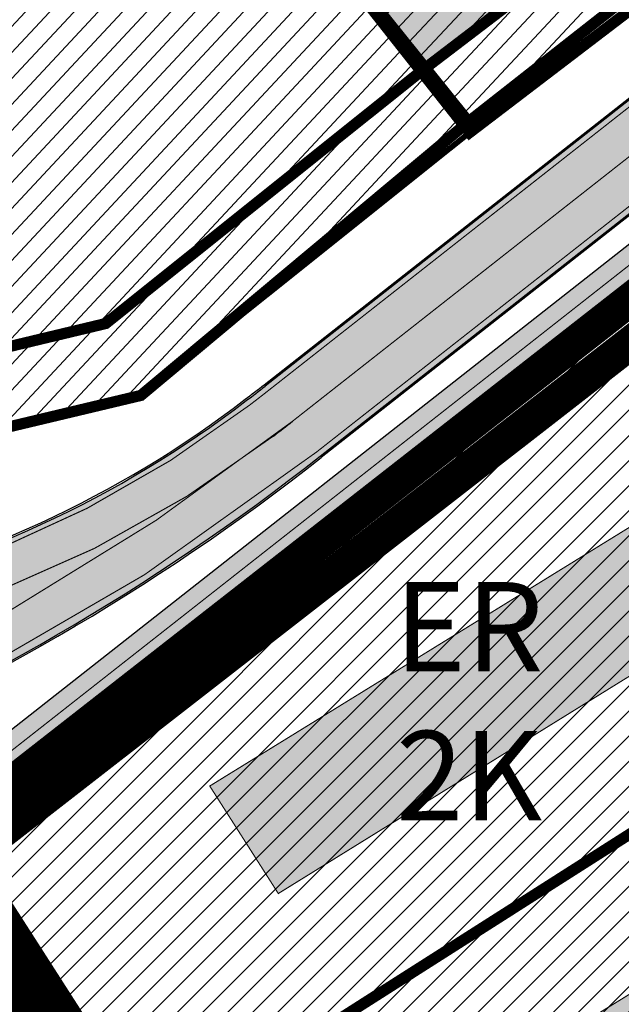
# Model space of a CAD drawing. Units: millimetres. Extents: x 1474 to 557623, y 859 to 6588792.
# Drawn here: x 9327 to 9381, y 10693 to 10781 of the extents above; entities that cross this region are included whole.
import ezdxf

# ---------------------------------------------------------------- set-up
doc = ezdxf.new("R2010")
doc.units = ezdxf.units.MM
for name, pattern in [('DASHDOT', [8, 4, -2, 0, -2]), ('DASHED', [19.049999999999997, 12.7, -6.35]), ('Tkm_921_50', [4, 1, -3])]:
    doc.linetypes.add(name, pattern=pattern)
for name, color, linetype in [('A-TEKSTID', 7, 'Continuous'), ('DET.PLAN', 5, 'DASHED'), ('dp_hoonestus', 7, 'Continuous'), ('dp_krunt', 1, 'Continuous'), ('hoone', 255, 'Continuous'), ('OPT-hoone', 7, 'Continuous'), ('OPT-krundi piir', 1, 'Continuous'), ('piir', 36, 'Continuous'), ('tee', 252, 'Continuous'), ('TL_L_kattemärgistus', 7, 'Continuous'), ('TL_tee_servajoon', 251, 'Continuous'), ('TL_tee_äk_ST_10cm', 251, 'Continuous')]:
    doc.layers.add(name, color=color, linetype=linetype)
doc.layers.add('Dp.ala', color=7, linetype='DASHDOT', lineweight=0, true_color=0x0d0d0d)
doc.layers.add('Level 1', color=24, linetype='Continuous', lineweight=0)
doc.layers.add('TL_katend_AB_KT', color=7, linetype='Continuous', true_color=0xfff5d6)
doc.layers.add('TL_katend_AB_ST-2', color=7, linetype='Continuous', true_color=0xbdbcdc)
doc.styles.add('GENERATED_STYLE_1', font='arial.ttf')
picture_1 = doc.add_image_def('image2.png', size_in_pixel=(2418, 1847))
pattern_1 = [(45, (0, 0), (-1.122532015133644, 1.122532015133644), [])]

# ---------------------------------------------------------------- blocks, each defined once
blk = doc.blocks.new('ringtee')
at = {"layer": 'TL_katend_AB_KT', "transparency": 33554687}
h = blk.add_hatch(color=256, dxfattribs=at)
h.dxf.hatch_style = 1
edge = h.paths.add_edge_path()
edge.add_line((546573.9295168713, 6583893.316292326), (546647.939037534, 6583951.480527453))
edge.add_arc((546648.5569503674, 6583950.694280843), 1.000000000648042, 32.30917330789492, 128.1638781708295, ccw=False)
edge.add_line((546649.4021266382, 6583951.228768516), (546651.4809890846, 6583952.568722596))
edge.add_line((546651.4809890846, 6583952.568722596), (546651.3849824509, 6583952.717671421))
edge.add_arc((546652.2255088, 6583953.259442094), 1.000000002552976, 128.163878343893, 212.8042576324131, ccw=False)
edge.add_line((546651.6075959627, 6583954.045688704), (546655.5372130311, 6583957.133982873))
edge.add_line((546655.5372130311, 6583957.133982873), (546655.9060000003, 6583956.559))
edge.add_line((546655.9060000003, 6583956.559), (546660.9360000009, 6583960.030000001))
edge.add_line((546660.9360000009, 6583960.030000001), (546660.2199012544, 6583961.132083639))
edge.add_line((546660.2199012544, 6583961.132083639), (546722.6470295554, 6584010.193693014))
edge.add_arc((546723.2649424034, 6584009.407446394), 1.000000017694599, 48.11780542957041, 128.1638784636771, ccw=False)
edge.add_line((546723.9325436337, 6584010.151965455), (546724.4084702877, 6584009.725207785))
edge.add_line((546724.4084702877, 6584009.725207785), (546725.1170402585, 6584009.017515599))
edge.add_line((546725.1170402585, 6584009.017515599), (546727.1905776283, 6584011.329956057))
edge.add_line((546727.1905776283, 6584011.329956057), (546726.4112739393, 6584011.958764931))
edge.add_line((546726.4112739393, 6584011.958764931), (546722.2809710483, 6584015.66235754))
edge.add_arc((546724.4878120028, 6584008.651483628), 7.35000000047609, 107.4726475472811, 132.2890040669986)
edge.add_line((546719.5422134259, 6584014.088721412), (546720.1530560186, 6584013.540986253))
edge.add_arc((546719.4854547995, 6584012.796467205), 1.000000000595532, -51.83612159914469, 48.117805407575815, ccw=False)
edge.add_line((546720.1033676359, 6584012.010220597), (546572.0757785679, 6583895.675031886))
edge.add_arc((546560.6443910956, 6583910.220594139), 18.50000002110073, 268.1432600787948, 308.1638783584452, ccw=False)
edge.add_line((546560.0449808588, 6583891.730307279), (546557.553637046, 6583891.811070601))
edge.add_arc((546453.4205155353, 6583893.686025794), 104.1499997721663, 357.3180402799963, 358.96847985588465, ccw=False)
edge.add_line((546557.4564353855, 6583888.812645708), (546559.9477791984, 6583888.731882386))
edge.add_arc((546560.6443914868, 6583910.220591389), 21.49999728568455, 268.1432587982459, 308.1638820718913)
at = {"layer": 'TL_katend_AB_ST-2'}
h = blk.add_hatch(color=256, dxfattribs=at)
h.dxf.hatch_style = 1
edge = h.paths.add_edge_path()
edge.add_arc((546724.4878120027, 6584008.651483634), 7.49999999595541, 45.14626896389558, 128.1638784239377, ccw=False)
edge.add_line((546729.7775569279, 6584013.968305858), (546735.2677196596, 6584019.338821666))
edge.add_arc((546742.0796383409, 6584022.476936367), 7.49999999978773, 188.5465203335289, 204.7345787047434, ccw=False)
edge.add_arc((546742.0796383412, 6584022.476936368), 7.500000000294519, 128.1638783982591, 188.5465203401681, ccw=False)
edge.add_line((546737.4452920696, 6584028.37378592), (546847.1781258591, 6584114.613047177))
edge.add_arc((546859.2274261635, 6584099.281238344), 19.49999999745358, 68.19742833966421, 128.1638783997051, ccw=False)
edge.add_line((546866.4699115935, 6584117.386386913), (546870.0353139506, 6584123.713351041))
edge.add_arc((546869.5780558123, 6584123.915625593), 0.4999999993092294, 240.9569596031335, 336.1371252473363, ccw=False)
edge.add_arc((546860.4995267394, 6584106.799688287), 18.87469151745078, 62.0870673204172, 99.18706290722447)
edge.add_arc((546857.3263674099, 6584126.419434023), 0.9999999991138327, 141.9127012265203, 279.18706300544386, ccw=False)
edge.add_arc((546843.2621384695, 6584137.442164438), 16.86905485769277, 321.9127013322862, 356.1556228601355)
edge.add_arc((546861.0910069196, 6584136.244101723), 1.000021908556052, 86.22579143423269, 176.1556228787108, ccw=False)
edge.add_line((546861.1568330997, 6584137.241954784), (546853.1904242965, 6584137.331916632))
edge.add_arc((546833.7661581929, 6584139.048857583), 19.49999999726819, 308.16387839424897, 354.9486655240953, ccw=False)
edge.add_line((546845.8154584956, 6584123.717048749), (546729.5537868976, 6584032.346760341))
edge.add_arc((546724.9194406266, 6584038.243609892), 7.499999999256983, 248.6918174620437, 308.16387839845993, ccw=False)
edge.add_arc((546724.9194406269, 6584038.243609893), 7.500000000131498, 228.7774656418354, 248.69181746297198, ccw=False)
edge.add_line((546719.9770506292, 6584032.602441476), (546716.8793471453, 6584035.316428646))
edge.add_line((546716.8793471453, 6584035.316428646), (546712.2196965866, 6584029.9979747))
edge.add_arc((546707.2641979478, 6584024.368318117), 7.500000000161188, -51.83612160503628, 48.644188889857276, ccw=False)
edge.add_line((546711.8985442182, 6584018.471468566), (546608.894533541, 6583937.520403326))
edge.add_line((546608.894533541, 6583937.520403326), (546613.8378362303, 6583931.230430469))
edge.add_line((546613.8378362303, 6583931.230430469), (546719.8534657311, 6584014.54833318))
h = blk.add_hatch(color=256, dxfattribs=at)
h.dxf.hatch_style = 1
edge = h.paths.add_edge_path()
edge.add_line((546613.8378362305, 6583931.230430469), (546608.8945335421, 6583937.520403325))
edge.add_arc((546487.7836176386, 6584091.624738281), 196.0000000082109, 307.542517541763, 308.1638784006884, ccw=False)
edge.add_arc((546548.7186162536, 6584012.334600524), 95.99999999987692, 281.89548825300955, 307.54251752849177, ccw=False)
edge.add_arc((546565.5179775296, 6583932.584795128), 14.49999999956544, 196.2104236919158, 281.8954882543673, ccw=False)
edge.add_line((546551.5944552833, 6583928.536890948), (546546.7341696438, 6583945.25475091))
edge.add_arc((546158.7960325541, 6583832.471765473), 404.0000000156707, 16.21042369432627, 28.3121487978417)
edge.add_arc((547329.8386612592, 6583473.057986281), 984.1000184699684, 145.9494849332141, 146.478026962649)
edge.add_arc((546158.7960325422, 6583832.471765465), 396.0000000294189, 16.21042369511929, 27.697490008310297, ccw=False)
edge.add_line((546539.0522263353, 6583943.021424467), (546545.1723685615, 6583921.970052536))
edge.add_arc((546537.9705467105, 6583919.876308993), 7.499999999569122, -79.60188013591579, 16.21042370138548, ccw=False)
edge.add_line((546539.3241982331, 6583912.499478539), (546534.7261289166, 6583911.655730867))
edge.add_line((546534.7261289166, 6583911.655730867), (546535.9895370066, 6583904.770689108))
edge.add_line((546535.9895370066, 6583904.770689108), (546537.2869831931, 6583905.008771035))
edge.add_arc((546542.6113458583, 6583875.993237923), 29.49999999259903, 65.61022284825827, 100.39811988535791, ccw=False)
edge.add_arc((546559.9549072055, 6583914.245046758), 12.49999999985611, 245.6102228500471, 292.1401586180113)
edge.add_arc((546487.7836176474, 6584091.624738279), 204.000000001043, 292.1401586193469, 308.1638783986862)
edge = h.paths.add_edge_path(flags=16)
edge.add_line((546556.3994872763, 6583911.566014089), (546566.8575466849, 6583913.485072438))
edge.add_arc((546548.7186162587, 6584012.334600515), 100.4999999903688, 280.3981198782747, 287.7435206937485)
edge.add_arc((546579.6514106671, 6583915.6629282), 0.9999999996362969, -62.431416561033416, 107.74352071368139, ccw=False)
edge.add_arc((546487.7836176476, 6584091.624738283), 199.5000000048489, 295.17984090209484, 297.5685834512522, ccw=False)
edge.add_arc((546559.8992416336, 6583938.231170047), 30.00000000726775, 273.8690115126369, 295.17984090461186, ccw=False)
edge.add_arc((546561.2487552767, 6583918.276751659), 10.00000000016015, 238.7513269266619, 273.869011505713, ccw=False)
edge.add_arc((546556.5799741477, 6583910.582436695), 1.000000000310834, 100.39811996053851, 238.75132684724332, ccw=False)
at = {"layer": 'TL_L_kattemärgistus', "transparency": 33554687, "const_width": 0.1, "flags": 128}
for points in [[(546609.20348996, 6583937.127280022), (546712.2642374235, 6584018.122934822)], [(546716.1112389518, 6584016.694771744), (546611.3661848855, 6583934.375416897)], [(546613.5288798129, 6583931.623553772), (546718.7765106905, 6584014.337884779)]]:
    blk.add_lwpolyline(points, dxfattribs=at)
at = {"layer": 'TL_L_kattemärgistus', "linetype": 'Tkm_921_50', "transparency": 33554687, "const_width": 0.1, "flags": 128}
blk.add_lwpolyline([(546722.1734614043, 6584011.729313198), (546573.0026478207, 6583894.495661979)], dxfattribs=at)
at = {"layer": 'TL_L_kattemärgistus', "transparency": 33554687, "const_width": 0.1, "flags": 128}
for points in [[(546607.520889904, 6583935.819617589, 0.002711204807129979), (546609.2034899596, 6583937.12728002)], [(546568.6098845133, 6583917.906916833, 0.1123757626806666), (546607.5208899041, 6583935.819617589)], [(546572.8757993454, 6583910.629377525, 0.05671424126284703), (546611.3661848862, 6583934.375416896)], [(546566.767303231, 6583913.97686113, 0.1189967272568404), (546609.6536148553, 6583933.044462767)], [(546564.4773901015, 6583903.129870266, 0.07003081583505247), (546613.5288798129, 6583931.623553772)]]:
    blk.add_lwpolyline(points, format="xyb", dxfattribs=at)
at = {"layer": 'TL_L_kattemärgistus', "transparency": 33554687, "flags": 128}
blk.add_lwpolyline([(546609.6536148551, 6583933.044462767, 0.002711204807129979), (546611.3661848862, 6583934.375416896)], format="xyb", dxfattribs=at)
at = {"layer": 'TL_tee_servajoon'}
for p, q in [((546572.0757785679, 6583895.675031886), (546720.1033676359, 6584012.010220597)), ((546647.9390375337, 6583951.480527453), (546573.9295168713, 6583893.316292326))]:
    blk.add_line(p, q, dxfattribs=at)
at = {"layer": 'TL_tee_äk_ST_10cm'}
for p, q in [((546608.8018466159, 6583937.638340316), (546711.8058572923, 6584018.589405558)), ((546711.8985442184, 6584018.471468566), (546608.894533541, 6583937.520403326)), ((546613.8378362303, 6583931.230430469), (546719.8534657311, 6584014.54833318)), ((546719.9461526566, 6584014.430396189), (546613.9305231556, 6583931.112493479))]:
    blk.add_line(p, q, dxfattribs=at)
for centre, radius, start, end in [((546487.7836176498, 6584091.624738279), 195.85, 307.5425175492879, 308.1638783982025), ((546487.7836176498, 6584091.624738279), 196, 307.5425175492879, 308.1638783982025), ((546548.7186162526, 6584012.334600523), 95.85, 281.8954882536432, 307.5425175492225), ((546548.7186162526, 6584012.334600523), 96, 281.8954882536432, 307.5425175492225), ((546487.7836176498, 6584091.624738279), 204, 292.1401586186466, 308.1638783982025), ((546487.7836176498, 6584091.624738279), 204.15, 292.1401586186466, 308.1638783982025)]:
    blk.add_arc(centre, radius, start, end, dxfattribs=at)

msp = doc.modelspace()

# ---------------------------------------------------------------- hatches: boundary and pattern name
at = {"linetype": 'ByBlock', "true_color": 0xf7abae, "transparency": 33554687}
h = msp.add_hatch(dxfattribs=at)
h.set_pattern_fill('ANSI31', color=241, scale=0.5, angle=2)
h.set_pattern_definition([(47, (0, 0), (-1.161024001320433, 1.082672396599216), [])])
h.paths.add_polyline_path([(9289.859403863038, 10869.43213011669), (9262.08482933517, 10837.3563709916), (9275.926085474377, 10802.08252484573), (9282.27729898959, 10788.25501743786), (9302.521803315212, 10739.36412413949), (9337.663529870973, 10747.73267157877), (9367.119930971588, 10771.28665148596)])
h.paths.add_polyline_path([(9329.761265156383, 10818.87499852235), (9367.119930971588, 10771.28665148596), (9447.102549776604, 10835.13018688875), (9400.953403320571, 10875.7574859917)])
h.paths.add_polyline_path([(9289.859403863038, 10869.43213011669), (9329.761283783533, 10818.87501316088), (9400.953403320571, 10875.7574859917), (9346.094847036235, 10923.78241186625), (9338.09847964457, 10923.0820320308)])
h.paths.add_polyline_path([(9456.85846585146, 10852.53167360777), (9467.779860767128, 10851.6554051604), (9582.559773790246, 10943.53530339197), (9581.198695770276, 10945.78498316778), (9569.585944175022, 10964.97930709495)])
h.paths.add_polyline_path([(9387.378159225045, 10914.12261854613), (9456.85846585146, 10852.53167360777), (9569.585944175022, 10964.97930709495), (9556.61211456143, 10986.42331079522), (9530.911277917854, 11028.90335350426)])
h.paths.add_polyline_path([(9354.289253399998, 10943.14296321607), (9387.378159225045, 10914.12261854613), (9530.911277917854, 11028.90335350426), (9518.47103499464, 11049.46540983057), (9506.030792071426, 11070.02746615688), (9482.656900329457, 11082.90193029622), (9476.986876938317, 11080.11280159502), (9424.672541047854, 11032.36939700822), (9405.492519618652, 11006.10027908942)])
at = {"true_color": 0xf7f281, "transparency": 33554687}
h = msp.add_hatch(dxfattribs=at)
h.set_pattern_fill('ANSI31', color=51, scale=0.5)
h.set_pattern_definition(pattern_1)
h.paths.add_polyline_path([(9319.764375326713, 10706.75195970699), (9457.89470660672, 10488.01125855462), (9496.992138178437, 10517.89052780215), (9514.337795385218, 10536.44857429495), (9516.05929273757, 10561.05392620157), (9485.849253683553, 10608.14363399635), (9428.996337782786, 10696.81916882624), (9388.44184847176, 10760.33173060117)])
at = {"ltscale": 0.3, "true_color": 0xf8d731, "transparency": 33554687}
h = msp.add_hatch(dxfattribs=at)
h.set_pattern_fill('ANSI31', color=40, scale=0.5)
h.set_pattern_definition(pattern_1)
h.paths.add_polyline_path([(9376.053147443912, 10482.20070172811), (9436.71170337672, 10521.09867967723), (9431.056120468995, 10530.10573603177), (9414.432320822722, 10556.43164929898), (9353.935876509167, 10517.5827800451)])
h.paths.add_polyline_path([(9397.539951382547, 10447.85090402292), (9404.412360451293, 10446.45416968187), (9457.935217074228, 10487.44458250666), (9436.71170337672, 10521.09867967723), (9376.053147443912, 10482.20070172811)])
h.paths.add_polyline_path([(9331.511295838041, 10553.48436115553), (9392.373653275885, 10591.41230971796), (9374.746120469055, 10619.39573603181), (9369.790851555059, 10627.25599798338), (9309.458668882486, 10588.75224554224)])
h.paths.add_polyline_path([(9353.935876509167, 10517.5827800451), (9414.432320822722, 10556.43164929898), (9412.206120469018, 10559.98573603166), (9393.406120469088, 10589.79573603125), (9392.373653275885, 10591.41230971796), (9331.511295838041, 10553.48436115553)])
h.paths.add_polyline_path([(9273.78493919572, 10615.62649288645), (9347.248940110781, 10662.91244829317), (9337.186120469, 10678.99573603144), (9319.733850470504, 10706.68908008991), (9311.243100509506, 10699.90326856134), (9299.10433078056, 10690.24742127547), (9291.758208265172, 10664.92246779391), (9285.71209207095, 10652.2254786851), (9272.461088337113, 10634.15356362669), (9266.679548218257, 10626.95321015512)])
h.paths.add_polyline_path([(9309.458668882486, 10588.75224554224), (9369.790851555059, 10627.25599798338), (9356.13612046907, 10648.87573603132), (9347.248940110781, 10662.91244829317), (9287.242066955536, 10624.28400810772)])
at = {"layer": 'hoone', "true_color": 0xafa197}
h = msp.add_hatch(color=253, dxfattribs=at)
h.dxf.hatch_style = 1
h.paths.add_polyline_path([(8891.507556114258, 9931.533837725088), (8902.771106876986, 9920.690389272379), (8909.570485503762, 9927.69063451876), (8898.375566439063, 9938.739924171605)])
h.paths.add_polyline_path([(8932.186272321589, 9977.861906766819), (8940.702480653767, 9969.687887646636), (8929.53038119647, 9957.408341123082), (8920.458031371789, 9965.447730517713)])
h.paths.add_polyline_path([(8952.910279110656, 9995.178735650421), (8960.277381909458, 9987.81707072127), (8949.161985719024, 9977.420266928952), (8943.798167848843, 9982.715512140698), (8945.672314544645, 9984.588245226914), (8943.733685170359, 9986.654664944319)])
h.paths.add_polyline_path([(9005.925586256053, 10066.98113678166), (9017.760318707093, 10054.13239894364), (9008.804314305016, 10046.71725391108), (9007.524860408157, 10047.99570007283), (9003.430642513442, 10044.35204628976), (8998.249035750807, 10050.10523276129), (9002.023260514485, 10053.42922138082), (9000.679842566577, 10054.77165777325), (9004.326312103978, 10058.22355535667), (9000.789272956637, 10062.02157216547)])
h.paths.add_polyline_path([(9036.288629786955, 10094.06215989216), (9047.488908001862, 10084.34272307799), (9041.004509107588, 10076.78315316726), (9039.235989533918, 10078.15762042375), (9035.502563462273, 10074.62328626383), (9028.428658043413, 10081.00472095543), (9031.965524314932, 10084.93179068755), (9030.129237422312, 10086.54198508433)])
h.paths.add_polyline_path([(8988.042793464381, 9996.687046160368), (8996.62780637038, 9985.779249989646), (9005.64466305889, 9992.408137405699), (8997.717269748013, 10003.75485651064), (8996.107277295465, 10002.59638309423), (8993.402116563433, 10005.94303641), (8987.798865691322, 10001.43798117529), (8990.052993425546, 9998.477485665004)])
h.paths.add_polyline_path([(9016.591026639373, 10033.94273298893), (9026.133731617185, 10040.75386489408), (9038.77735000028, 10023.88711254917), (9032.226669195432, 10019.33545783999), (9025.1855077793, 10028.56175976954), (9021.8350016349, 10026.4139759376)])
h.paths.add_polyline_path([(9079.137110331445, 10050.26317066026), (9066.574743580743, 10064.39764740138), (9053.122239265562, 10052.43769454389), (9056.014797379583, 10048.95219315217), (9059.551663651102, 10051.88223074262), (9069.135725884204, 10041.55477949081)])
h.paths.add_polyline_path([(9082.988091956358, 10078.64845051717), (9089.177737588383, 10070.99071458775), (9101.06588866585, 10080.31748732718), (9094.483296309394, 10088.07338927529)])
h.paths.add_polyline_path([(9064.863964528835, 10145.03055737133), (9077.49530872918, 10132.01723237017), (9085.42667818375, 10140.04053483529), (9075.634819222643, 10149.33577719291), (9073.57863429506, 10147.4767001224), (9070.347412462084, 10150.21633996502)])
h.paths.add_polyline_path([(9133.064856021316, 10061.96137130041), (9146.337569490308, 10048.50340356785), (9153.62463078738, 10056.11009030766), (9144.645979653724, 10065.08209262852), (9143.149566610751, 10063.84683093529), (9138.985506887286, 10068.00769737616)])
h.paths.add_polyline_path([(9155.738729112549, 10027.40607475424), (9159.945316286176, 10023.33407966168), (9162.902875706117, 10025.96118249527), (9164.940390045842, 10023.66246751588), (9169.541306950385, 10028.39123831684), (9162.048523435049, 10035.61577110918), (9165.400585461786, 10038.89964965115), (9160.536724444653, 10043.03735091354), (9151.400929196388, 10034.1708788502), (9153.372577851085, 10032.13484555519), (9150.875040971237, 10029.77049590345), (9154.519781750481, 10026.31631040116)])
h.paths.add_polyline_path([(9112.143252177251, 10026.2110661335), (9121.15232945414, 10016.23016309185), (9129.50845478286, 10023.47121179849), (9120.499550381792, 10033.51732052771)])
h.paths.add_polyline_path([(9079.033557719056, 10016.22136890373), (9089.2830189589, 10003.23964578185), (9100.446474625525, 10012.2420345251), (9093.526428680809, 10021.11394039573), (9088.956629422726, 10017.72174319511), (9085.894307259674, 10021.55450777164)])
h.paths.add_polyline_path([(9059.413881627639, 10001.07005522326), (9046.06233678761, 9989.558033980516), (9051.778302690218, 9983.220927716859), (9055.241350989323, 9986.30611480515), (9057.202281343576, 9984.221534731769), (9067.507581471233, 9992.893390696889)])
h.paths.add_polyline_path([(9000.962494521897, 9976.11472322818), (9008.13943392571, 9965.323968406752), (9019.340576519695, 9972.562514702135), (9011.966040060914, 9983.592571537054)])
h.paths.add_polyline_path([(8978.125945290027, 9936.443425613616), (8981.987990967027, 9925.745760490914), (8995.471612928668, 9930.552964010363), (8992.964740754891, 9937.120506601917), (8990.10796793428, 9936.113464815207), (8988.695918288373, 9940.099591452963)])
h.paths.add_polyline_path([(9013.6031740162, 9950.33659841225), (9018.119900399499, 9939.01933626266), (9026.411888801347, 9941.983406646177), (9025.858513321844, 9943.705923559595), (9032.616574629152, 9946.087933085044), (9029.02196783587, 9955.723002891173)])
h.paths.add_polyline_path([(9061.490638777032, 9965.362577037551), (9071.678210475598, 9951.734016354836), (9080.49332108954, 9958.174293459684), (9070.222769000451, 9972.093777325223)])
h.paths.add_polyline_path([(9110.238852214068, 9973.870846804013), (9113.812195282255, 9964.2830368219), (9131.414064876735, 9970.76306651697), (9127.841067560163, 9980.15912029946)])
h.paths.add_polyline_path([(9142.279482640617, 9985.52908036155), (9145.455729964859, 9976.205739500409), (9162.726715252007, 9981.82622667792), (9159.41804505451, 9991.083432384461)])
h.paths.add_polyline_path([(9220.909453343309, 9970.444831302724), (9226.741246041085, 9955.010244668112), (9245.36204568122, 9961.718923254492), (9239.155112467852, 9976.908345083517)])
h.paths.add_polyline_path([(9194.616252217442, 9959.713633869193), (9197.150093018165, 9953.70663139889), (9211.657139796618, 9959.266846213868), (9209.421336898668, 9965.323467924507), (9206.142401341116, 9964.181653417312), (9204.105578504648, 9970.08934590951), (9197.150093018165, 9967.855336135442), (9199.435511274642, 9961.550475228258)])
h.paths.add_polyline_path([(9167.496704702324, 9955.418566687571), (9171.897431414662, 9943.717577646297), (9179.850583221763, 9946.796901942493), (9179.041697289678, 9948.97321326274), (9186.042130487709, 9951.802439428313), (9182.401884479652, 9961.06743835847)])
h.paths.add_polyline_path([(9136.30351151427, 9941.169551008396), (9140.291583659447, 9930.160943412804), (9146.921543988836, 9932.35269818538), (9147.420117835398, 9931.107355349668), (9157.340077774425, 9934.793550124086), (9156.343102957093, 9937.383760266006), (9158.686088859511, 9938.280409967614), (9154.461574170682, 9948.909965571755), (9146.522719486733, 9946.150850853766), (9147.147852877622, 9944.63380486951)])
h.paths.add_polyline_path([(9124.647532654577, 9940.929105035466), (9128.953869172663, 9928.674082142199), (9120.750566063216, 9926.130130859776), (9120.027772286325, 9928.10875169083), (9113.176012288022, 9925.910276156603), (9109.55115222736, 9935.69999497832)])
h.paths.add_polyline_path([(9085.032175577013, 9927.122301173877), (9098.687463221606, 9931.943875683675), (9102.661186674231, 9921.481365721527), (9092.254062692344, 9917.983352273543), (9090.45511697547, 9922.638981168362), (9087.057242858136, 9921.493591787948)])
h.paths.add_polyline_path([(9057.130883632519, 9917.0234273159), (9071.403510807693, 9922.212570290416), (9075.853852878558, 9910.509579320133), (9063.22026129262, 9905.682356510646), (9061.467992045451, 9905.077487961433)])
h.paths.add_polyline_path([(9241.710735621076, 9930.798271810869), (9255.728198095283, 9936.04211034569), (9259.764675468265, 9925.07625823385), (9258.14085295063, 9924.468458288597), (9260.332745391934, 9919.502101413294), (9250.415724341728, 9915.992433878593), (9248.351241375087, 9920.879857553155), (9245.922163317475, 9919.914999270462)])
h.paths.add_polyline_path([(9193.96312739348, 9912.88036374368), (9207.980589867686, 9918.1242022785), (9212.017067240668, 9907.158350166661), (9210.393244723033, 9906.550550221407), (9212.585137164337, 9901.584193346105), (9202.668116114131, 9898.074525811404), (9200.60363314749, 9902.961949485965), (9198.174555089878, 9901.997091203273)])
h.paths.add_polyline_path([(9147.50707436967, 9900.008675219578), (9152.062006307795, 9887.81900100883), (9167.035472031508, 9892.841340398794), (9162.282770162565, 9904.775554169086)])
h.paths.add_polyline_path([(9107.811754445853, 9886.661744045814), (9112.411209688435, 9873.98109575022), (9142.352263358189, 9884.339719896525), (9137.616503318975, 9896.906757724617)])
h.paths.add_polyline_path([(9053.240737853355, 9866.550222271973), (9057.840193095937, 9853.869573976379), (9087.781246765691, 9864.228198122684), (9083.045486726478, 9876.795235950776)])
h.paths.add_polyline_path([(9027.964140732132, 9857.356004835121), (9032.519072670257, 9845.166330624372), (9047.49253839397, 9850.188670014337), (9042.739836525026, 9862.122883784628)])
h.paths.add_polyline_path([(9241.447445756872, 9881.012442393621), (9246.480552195571, 9867.768395074701), (9236.52618996962, 9864.024287354085), (9235.791122009978, 9865.90252574507), (9232.590326320205, 9864.757136364657), (9229.335766252392, 9874.681699404318), (9234.415030533302, 9876.451333146804), (9233.77590865022, 9878.279094327881)])
h.paths.add_polyline_path([(9252.699413840077, 9884.716797524), (9257.229105909413, 9873.205062271125), (9273.950346109166, 9879.687379885057), (9269.196779861144, 9890.752041492771)])
h.paths.add_polyline_path([(9280.512265939993, 9894.768344533826), (9307.419265937788, 9904.529344533767), (9311.611265939457, 9892.973344532038), (9310.865265940112, 9892.702344530459), (9311.597265940887, 9890.68534453326), (9306.99626593737, 9889.016344533498), (9306.264265944046, 9891.034344532723), (9297.84626593886, 9887.980344531323), (9298.543265943212, 9886.057344530906), (9293.964265939576, 9884.396344532455), (9293.267265942675, 9886.319344532872), (9288.255265940708, 9884.501344532902), (9287.620265942795, 9886.252344531204), (9284.068265941722, 9884.964344532425)])
h.paths.add_polyline_path([(9359.445042496169, 10022.12763144664), (9414.884587176435, 9967.21729276274), (9432.71309696263, 9985.276694312066), (9376.540904584108, 10039.94301214982)])
h.paths.add_polyline_path([(9410.37426594345, 10067.83034453281), (9437.378265944106, 10081.07934453079), (9498.41326594053, 9956.974344534065), (9475.403265942616, 9945.700344533856), (9471.730265942198, 9952.774344531084), (9467.695265938324, 9950.825344533856), (9440.481265944225, 10007.16834453234), (9425.066265937669, 9999.60634453335), (9401.698265944404, 10031.31434453392), (9421.330265943689, 10045.90134453141)])
h.paths.add_polyline_path([(9493.984261464822, 10037.93943870366), (9519.898000179732, 9984.32256064903), (9556.481979864911, 10002.44874083015), (9531.02221303666, 10054.56867647168)])
h.paths.add_polyline_path([(9534.475055595278, 10118.63363224549), (9604.842951479339, 10007.99694407111), (9633.50040223272, 10026.42770345077), (9626.945815758081, 10037.39484251698), (9632.280936243216, 10040.44120648206), (9569.161020262167, 10140.408464648)])
h.paths.add_polyline_path([(9605.559867478558, 10276.27616493484), (9665.916864678176, 10179.31251911091), (9696.09527684006, 10197.63817721784), (9635.04193586306, 10294.60182304175)])
h.paths.add_polyline_path([(9757.788776955043, 10222.31459760413), (9806.175679941516, 10147.23046285484), (9832.219594144117, 10164.19295030466), (9783.706491813646, 10238.5256467026)])
h.paths.add_polyline_path([(9875.333439062553, 10197.65862549267), (9911.571667120414, 10220.87478166512), (9905.142242734873, 10231.53383815703), (9889.945594335732, 10222.48097220389), (9877.963571691478, 10243.21487940573), (9836.611158438318, 10216.34842018601), (9849.908247397048, 10195.32244584191), (9869.196347677906, 10207.14955641047)])
h.paths.add_polyline_path([(9530.694094742328, 10414.70462226891), (9519.848730572849, 10406.86185090151), (9524.986081127165, 10400.3024590209), (9521.194395906321, 10397.22442167906), (9528.025237931171, 10388.65344863628), (9529.648368945549, 10389.66013293566), (9533.00648162575, 10384.8503555075), (9530.432015008846, 10382.94888044057), (9534.07105088624, 10377.90616427324), (9532.39208098405, 10376.6757644076), (9538.94027105358, 10368.67820102967), (9542.466419024655, 10371.25089429281), (9547.391478079779, 10364.81926838116), (9558.753049428866, 10373.37608492599), (9548.8021447192, 10386.37732685565), (9546.611981036025, 10384.74997306742), (9541.782349430025, 10390.8105271386), (9543.691762791801, 10392.15732487635), (9539.760739665158, 10397.4322648082), (9542.344541576022, 10399.30585586399)])
h.paths.add_polyline_path([(9496.47713069769, 10476.8585120707), (9485.631766528211, 10469.0157407033), (9490.769117082527, 10462.45634882268), (9486.977431861684, 10459.37831148085), (9493.808273886534, 10450.80733843807), (9495.431404900912, 10451.81402273745), (9498.789517581114, 10447.00424530929), (9496.215050964209, 10445.10277024236), (9499.854086841602, 10440.06005407503), (9498.175116939412, 10438.82965420939), (9504.723307008942, 10430.83209083146), (9508.249454980018, 10433.4047840946), (9513.174514035141, 10426.97315818295), (9524.536085384228, 10435.52997472777), (9514.585180674563, 10448.53121665744), (9512.395016991388, 10446.90386286921), (9507.565385385387, 10452.96441694039), (9509.474798747164, 10454.31121467814), (9505.543775620521, 10459.58615460999), (9508.127577531384, 10461.45974566578)])
h.paths.add_polyline_path([(9464.595718895522, 10525.43696380586), (9507.30935630537, 10551.87722664), (9500.883389436087, 10561.22573460864), (9458.453268360608, 10535.06874472862)])
h.paths.add_polyline_path([(9445.496744754812, 10554.66827315956), (9488.21038216466, 10581.10853599371), (9481.784415295377, 10590.45704396235), (9439.354294219898, 10564.30005408233)])
h.paths.add_polyline_path([(9426.155917350785, 10584.62435231035), (9468.869554760633, 10611.0646151445), (9462.44358789135, 10620.41312311313), (9420.013466815872, 10594.25613323311)])
h.paths.add_polyline_path([(9407.056770334282, 10615.30520125822), (9449.77040774413, 10641.74546409237), (9443.344440874847, 10651.093972061), (9400.914319799369, 10624.93698218098)])
h.paths.add_polyline_path([(9388.902216763527, 10643.91305272195), (9431.615854173375, 10670.3533155561), (9425.189887304092, 10679.70182352474), (9382.759766228613, 10653.54483364472)])
h.paths.add_polyline_path([(9370.044923010311, 10673.62754194038), (9412.75856042016, 10700.06780477453), (9406.332593550876, 10709.41631274317), (9363.902472475398, 10683.25932286314)])
h.paths.add_polyline_path([(9349.978708692215, 10703.10044122644), (9392.692346102063, 10729.54070406059), (9386.26637923278, 10738.88921202923), (9343.836258157302, 10712.73222214921)])
h.paths.add_polyline_path([(9471.795132155064, 10688.49072083914), (9485.329752481746, 10666.25029056398), (9492.54818208082, 10670.45791634658), (9496.909320231847, 10663.09453547829), (9534.95669367956, 10686.38690794783), (9516.008294372557, 10715.23935223745)])
h.paths.add_polyline_path([(9562.065695770056, 10487.55860810721), (9549.21099601849, 10506.75582030571), (9615.88833296523, 10548.41810781267), (9628.036662142229, 10529.92671858317)])
h.paths.add_polyline_path([(9578.751842179627, 10466.04173217223), (9589.844937390095, 10448.13533519681), (9643.461679491214, 10482.38483708755), (9634.21749110776, 10496.45417963857), (9605.489161270787, 10476.98449060306), (9602.786939427577, 10481.53215832658)])
h.paths.add_polyline_path([(9708.10253935313, 10377.68702454472), (9737.258909704717, 10346.43819973929), (9782.143348706595, 10388.99170314056), (9752.1561371946, 10419.52755523054)])
h.paths.add_polyline_path([(9716.268847038446, 10457.26320199016), (9723.503872715635, 10449.01389603992), (9729.533089592587, 10453.9264153245), (9722.43117829191, 10462.42746384705)])
h.paths.add_polyline_path([(9703.035030627536, 10463.26098128756), (9706.953606695606, 10457.94278538972), (9716.428065662825, 10464.19602512757), (9712.10011966803, 10469.92332951697)])
h.paths.add_polyline_path([(9526.49788011756, 10817.79903310603), (9603.740522415697, 10866.4797977128), (9589.180748514045, 10890.79215301013), (9511.584229425382, 10843.26364154035)])
h.paths.add_polyline_path([(9559.368487325468, 10767.16131139992), (9636.611129623605, 10815.84207600669), (9622.051355721953, 10840.15443130402), (9544.45483663329, 10792.62591983424)])
at = {"layer": 'OPT-hoone', "true_color": 0xe2dada, "transparency": 33554687}
h = msp.add_hatch(color=254, dxfattribs=at)
h.dxf.hatch_style = 1
h.paths.add_polyline_path([(9362.778267735092, 10776.78873765411), (9396.921245637059, 10804.75563321298), (9362.254176450253, 10847.11941372825), (9328.226030256541, 10820.54465386121)])

# ---------------------------------------------------------------- linework, layer by layer
at = {"layer": 'DET.PLAN', "color": 5, "const_width": 3}
msp.add_lwpolyline([(9321.91442305746, 10706.06999308625), (9471.927980883862, 10472.13833919272), (9531.803774179542, 10520.73610078465), (9663.008725231746, 10645.39823897139), (9659.933086834382, 10670.67211085663), (9625.572083769075, 10725.09703211099), (9645.173934164224, 10735.07050555371), (9702.187409738195, 10738.88524341691), (9695.574013953272, 10804.36000387484), (9593.993801158445, 10958.62049595517), (9572.104552730103, 10900.63526034963), (9321.91442305746, 10706.06999308625)], dxfattribs=at)
at = {"layer": 'Dp.ala', "color": 4, "linetype": 'DASHED', "const_width": 3, "flags": 128}
msp.add_lwpolyline([(9595.08774890547, 10969.25989464147), (9477.548140738101, 11142.89639118722), (9192.93546643242, 10908.92394057772), (8852.868651264871, 10642.99449299739), (8727.562539960607, 10677.15865444494), (8722.171788180654, 10621.87364020141), (8637.583908223256, 10593.75230810268), (8653.133506377751, 10551.79065861495), (8599.720073583245, 10514.27901835882), (8720.78836149606, 10433.33213382281), (8759.56788761582, 10408.94713431087), (8870.845222772448, 10348.76756922281), (9065.026281130326, 10504.21685113142), (9316.72968450503, 10705.70002039097), (9568.86929803394, 10902.7461121355), (9595.08774890547, 10969.25989464147)], dxfattribs=at)
at = {"layer": 'Dp.ala', "ltscale": 6, "const_width": 5, "flags": 128}
msp.add_lwpolyline([(9318.148492504835, 10707.29712059383), (9318.148492504835, 10707.29712059383), (9318.148492504835, 10707.29712059383), (8869.800876879133, 10349.05283793015), (8869.800876879133, 10349.05283793015), (8869.800876879133, 10349.05283793015), (9095.724335140083, 10205.23873576056), (9095.724335140083, 10205.23873576056), (9462.140065222513, 10479.58521615271), (9462.140065222513, 10479.58521615271), (9318.148492504835, 10707.29712059383), (9318.148492504835, 10707.29712059383)], dxfattribs=at)
at = {"layer": 'dp_hoonestus', "color": 0, "linetype": 'DASHED', "const_width": 1}
msp.add_lwpolyline([(9340.42831898207, 10915.4441158654), (9433.51070299599, 10833.12095327338), (9407.005846434447, 10810.53554075433), (9362.687844718283, 10776.71133373807), (9362.687844718283, 10776.71133373807), (9334.513233100239, 10754.1765933981), (9309.670014362724, 10748.23409484921), (9272.331119273847, 10838.41379992234), (9272.331119273847, 10838.41379992234), (9294.187809460389, 10863.73383416737), (9294.187809460389, 10863.73383416737), (9340.42831898207, 10915.4441158654)], dxfattribs=at)
at = {"layer": 'dp_krunt', "const_width": 1, "flags": 128}
msp.add_lwpolyline([(9273.78493919572, 10615.62649288645), (9347.248940110781, 10662.91244829317), (9337.186120469, 10678.99573603144), (9319.733850470504, 10706.68908008991), (9311.243100509506, 10699.90326856134), (9299.10433078056, 10690.24742127547), (9291.758208265172, 10664.92246779391), (9285.71209207095, 10652.2254786851), (9272.461088337113, 10634.15356362669), (9266.679548218257, 10626.95321015512), (9273.78493919572, 10615.62649288645)], dxfattribs=at)
at = {"layer": 'hoone', "const_width": 0.1}
for points in [[(9349.978708692215, 10703.10044122644), (9392.692346102063, 10729.54070406059), (9386.26637923278, 10738.88921202923), (9343.836258157302, 10712.73222214921), (9349.978708692215, 10703.10044122644)], [(9370.044923010311, 10673.62754194038), (9412.75856042016, 10700.06780477453), (9406.332593550876, 10709.41631274317), (9363.902472475398, 10683.25932286314), (9370.044923010311, 10673.62754194038)]]:
    msp.add_lwpolyline(points, dxfattribs=at)
at = {"layer": 'Level 1', "color": 36, "linetype": 'Continuous', "lineweight": 0, "const_width": 1, "flags": 128}
for points in [[(8880.104375326715, 10666.53195970727), (9030.404375326762, 10476.42195970694), (9319.764375326748, 10706.75195970701), (9566.144375326752, 10900.35195970664), (9590.004375326738, 10962.75195970701), (9477.994375326729, 11138.15195970739), (9469.68437532679, 11131.69195970742), (8960.564375326794, 10730.14195970668)], [(9463.454375326808, 10479.00195970701), (9506.584375326813, 10512.1319597069), (9661.17437532678, 10644.34195970686), (9713.604375326715, 10641.77195970657), (9693.704375326808, 10802.0619597066), (9590.004375326738, 10962.75195970701), (9566.144375326752, 10900.35195970664), (9319.764375326748, 10706.75195970701)]]:
    msp.add_lwpolyline(points, close=True, dxfattribs=at)
at = {"layer": 'OPT-hoone', "color": 150, "const_width": 0.5}
msp.add_lwpolyline([(9362.778267735092, 10776.78873765411), (9396.921245637059, 10804.75563321298), (9362.254176450253, 10847.11941372825), (9328.226030256541, 10820.54465386121), (9328.226030256541, 10820.54465386121), (9328.226030256541, 10820.54465386121), (9362.778267735092, 10776.78873765411)], dxfattribs=at)
at = {"layer": 'OPT-krundi piir', "color": 1}
for points, const_width in [([(9328.226030256541, 10820.54465386121), (9367.11993113585, 10771.2866516061), (9411.420949029329, 10805.10103615688), (9411.420949029329, 10805.10103615688), (9442.225147027231, 10831.35001877079), (9441.9459581087, 10839.01054999082), (9399.626080069167, 10876.34046962893), (9399.626080069167, 10876.34046962893), (9399.626080069167, 10876.34046962893), (9328.226030256541, 10820.54465386121)], 1), ([(9262.004630752082, 10837.21392716131), (9302.519550974772, 10739.36358777376), (9302.519550974772, 10739.36358777376), (9302.519550974772, 10739.36358777376), (9302.519550974772, 10739.36358777376), (9319.423113056284, 10743.38895234874), (9319.423113056284, 10743.38895234874), (9337.663529870973, 10747.73267157877), (9367.119930971588, 10771.28665148596), (9367.119930971588, 10771.28665148596), (9367.119930971588, 10771.28665148596), (9328.226030256541, 10820.54465386121), (9289.755126972042, 10869.31615681889), (9289.755126972042, 10869.31615681889), (9289.755126972042, 10869.31615681889), (9262.004630752082, 10837.21392716131), (9262.004630752082, 10837.21392716131)], 0.5)]:
    msp.add_lwpolyline(points, dxfattribs=dict(at, const_width=const_width))
at = {"layer": 'OPT-krundi piir', "const_width": 1}
for points in [[(9328.226030256536, 10820.54465386121), (9367.019438616053, 10772.25691026579), (9447.102549776604, 10835.13018688875), (9399.626080069167, 10876.34046962893), (9399.626080069167, 10876.34046962893), (9399.626080069167, 10876.34046962893), (9328.226030256536, 10820.54465386121)], [(9262.004630752082, 10837.21392716131), (9302.519550974772, 10739.36358777376), (9302.519550974772, 10739.36358777376), (9302.519550974772, 10739.36358777376), (9302.519550974772, 10739.36358777376), (9337.663529870973, 10747.73267157877), (9337.663529870973, 10747.73267157877), (9337.663529870973, 10747.73267157877), (9367.019438616053, 10772.25691026579), (9367.019438616053, 10772.25691026579), (9367.019438616053, 10772.25691026579), (9328.226030256541, 10820.54465386121), (9289.755126972042, 10869.31615681889), (9289.755126972042, 10869.31615681889), (9289.755126972042, 10869.31615681889), (9262.004630752082, 10837.21392716131), (9262.004630752082, 10837.21392716131)]]:
    msp.add_lwpolyline(points, dxfattribs=at)
at = {"layer": 'piir', "color": 36, "const_width": 1}
msp.add_lwpolyline([(9336.658973001875, 10679.8935082269), (9410.581016671378, 10726.95642820821)], dxfattribs=at)

# ---------------------------------------------------------------- block references
at = {"layer": 'tee'}
msp.add_blockref('ringtee', (-537260.1056246733, -6573188.948040294), dxfattribs=at)

# ---------------------------------------------------------------- texts
at = {"layer": 'A-TEKSTID', "color": 7, "linetype": 'Continuous', "lineweight": 13, "insert": (9367.06600776397, 10731.00287615595), "char_height": 8, "attachment_point": 2, "style": 'GENERATED_STYLE_1'}
msp.add_mtext('\\A1;\\pxqc;{\\fArial|b1|i0|c186|p34;ER \\P2\\fArial|b1|i0|c0|p34;K}', dxfattribs=at)

# ---------------------------------------------------------------- referenced raster images: frames only (the image files are external)
image = msp.add_image(picture_1, insert=(8184.528165684867, 9731.424065492296), size_in_units=(2145.7080847309844, 1639.0086155906238), dxfattribs=dict(fade=23))
image.dxf.flags = 7

doc.saveas('drawing.dxf')
